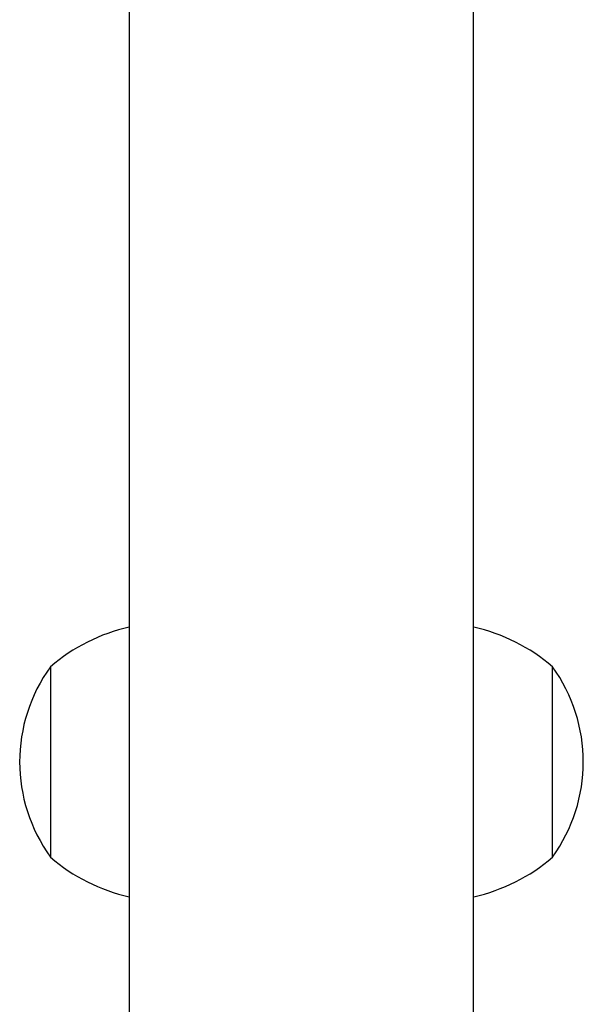
# Model space of a CAD drawing. Units: millimetres. Extents: x -4534 to 371507, y -3372 to 8695.
# Drawn here: x -1588 to -1525, y 3628 to 3737 of the extents above; entities that cross this region are included whole.
import ezdxf

# ---------------------------------------------------------------- set-up
doc = ezdxf.new("R2010")
doc.units = ezdxf.units.MM
doc.layers.add('Toestel 2D', color=7, linetype='Continuous', lineweight=20)

# ---------------------------------------------------------------- blocks, each defined once
blk = doc.blocks.new('wd1453')
at = {"color": 7, "linetype": 'Continuous', "lineweight": 25}
for p, q in [((3805.47, 3669.282), (3805.47, 3531.082)), ((3809.27, 3531.082), (3809.27, 3669.282)), ((3804.6, 3535.432), (3804.6, 3533.332)), ((3810.14, 3534.382), (3810.14, 3535.432)), ((3810.14, 3533.332), (3810.14, 3534.382))]:
    blk.add_line(p, q, dxfattribs=at)
for centre, radius, start, end in [((3805.905, 3533.916), 2, 102.5674, 130.737), ((3808.835, 3533.916), 2, 49.263, 77.4326), ((3806.051, 3534.382), 1.791, 144.1151, 215.8849), ((3808.689, 3534.382), 1.791, 324.1151, 35.8849), ((3805.905, 3534.847), 2, 229.263, 257.4326), ((3808.835, 3534.847), 2, 282.5674, 310.737)]:
    blk.add_arc(centre, radius, start, end, dxfattribs=at)
blk = doc.blocks.new('VPL-03-WD1453')
at = {"layer": 'Toestel 2D', "color": 2, "xscale": 10, "yscale": 10, "zscale": 10}
blk.add_blockref('wd1453', (-39630.27, -31688.89), dxfattribs=at)

msp = doc.modelspace()

# ---------------------------------------------------------------- block references
msp.add_blockref('VPL-03-WD1453', (0, 0))

doc.saveas('drawing.dxf')
